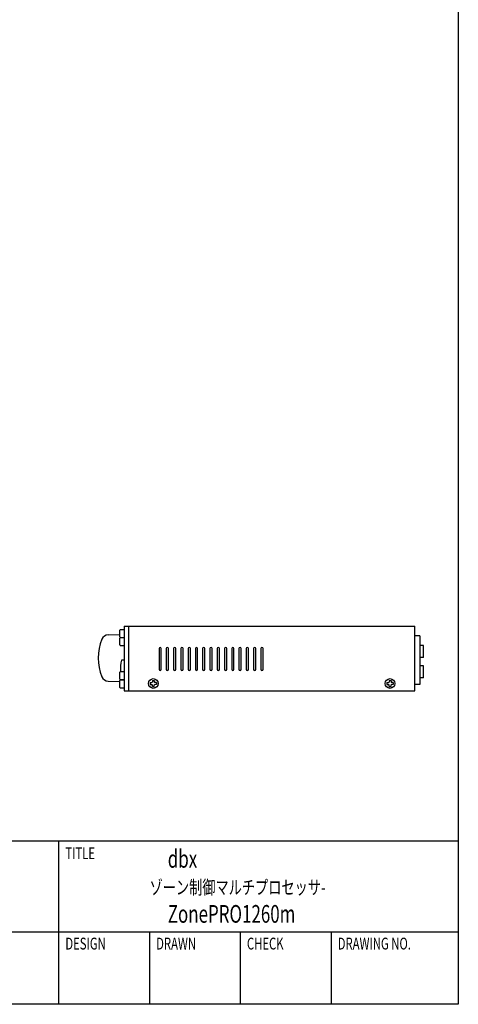
# Model space of a CAD drawing. Extents: x -350 to 550, y -534 to 804.
# Drawn here: x 248 to 550, y -496 to 182 of the extents above; entities that cross this region are included whole.
import ezdxf
from ezdxf.enums import TextEntityAlignment as Align

# ---------------------------------------------------------------- set-up
doc = ezdxf.new("R2010")
doc.units = 0
doc.header["$LTSCALE"] = 25.4
doc.layers.add('DATA', color=7, linetype='CONTINUOUS')
doc.layers.add('HIBINO-BASE', color=7, linetype='CONTINUOUS')
doc.styles.get("Standard").update_dxf_attribs({"font": 'txt', "bigfont": 'BIGFONT.SHX'})

msp = doc.modelspace()

# ---------------------------------------------------------------- linework, layer by layer
at = {"layer": 'DATA', "color": 7, "linetype": 'CONTINUOUS'}
for p, q in [((320.06, -235.56), (320.06, -279.96)), ((320.06, -235.56), (520.06, -235.56)), ((323.06, -235.56), (323.06, -279.96)), ((520.06, -279.96), (520.06, -235.56)), ((309.07, -241.46), (317.06, -241.12)), ((317.06, -242.74), (317.06, -238.31)), ((317.06, -248.44), (317.06, -243.74)), ((317.56, -237.81), (320.06, -237.81)), ((317.56, -243.24), (320.06, -243.24)), ((320.06, -243.24), (320.06, -248.94)), ((523.56, -242.05), (520.06, -242.05)), ((523.56, -242.05), (523.56, -275.55)), ((320.06, -248.94), (317.56, -248.94)), ((526.06, -248.79), (523.56, -248.79)), ((526.06, -257.11), (526.06, -248.79)), ((344.01, -250.94), (344.01, -265.18)), ((345.57, -265.18), (345.57, -250.94)), ((349.01, -250.94), (349.01, -265.18)), ((350.57, -265.18), (350.57, -250.94)), ((354.01, -250.94), (354.01, -265.18)), ((355.57, -265.18), (355.57, -250.94)), ((359.01, -250.94), (359.01, -265.18)), ((360.57, -265.18), (360.57, -250.94)), ((364.01, -250.94), (364.01, -265.18)), ((365.57, -265.18), (365.57, -250.94)), ((369.01, -250.94), (369.01, -265.18)), ((370.57, -265.18), (370.57, -250.94)), ((374.01, -250.94), (374.01, -265.18)), ((375.57, -265.18), (375.57, -250.94)), ((379.01, -250.94), (379.01, -265.18)), ((380.57, -265.18), (380.57, -250.94)), ((384.01, -250.94), (384.01, -265.18)), ((385.57, -265.18), (385.57, -250.94)), ((389.01, -250.94), (389.01, -265.18)), ((390.57, -265.18), (390.57, -250.94)), ((394.01, -250.94), (394.01, -265.18)), ((395.57, -265.18), (395.57, -250.94)), ((399.01, -250.94), (399.01, -265.18)), ((400.57, -265.18), (400.57, -250.94)), ((404.01, -250.94), (404.01, -265.18)), ((405.57, -265.18), (405.57, -250.94)), ((409.01, -250.94), (409.01, -265.18)), ((410.57, -265.18), (410.57, -250.94)), ((414.01, -250.94), (414.01, -265.18)), ((415.57, -265.18), (415.57, -250.94)), ((526.06, -257.11), (523.56, -257.11)), ((320.06, -258.87), (318.09, -258.87)), ((526.06, -262.79), (523.56, -262.79)), ((526.06, -271.11), (526.06, -262.79)), ((317.06, -271.88), (317.06, -267.18)), ((317.56, -266.68), (320.06, -266.68)), ((320.06, -266.68), (320.06, -272.38)), ((526.06, -271.11), (523.56, -271.11)), ((309.08, -273.37), (317.06, -273.69)), ((317.06, -277.6), (317.06, -272.9)), ((320.06, -272.38), (317.56, -272.38)), ((317.56, -272.4), (320.06, -272.4)), ((320.06, -272.4), (320.06, -278.1)), ((337.91, -274.31), (337.91, -275.61)), ((337.91, -274.31), (339.11, -274.31)), ((337.91, -275.61), (339.11, -275.61)), ((339.41, -272.81), (339.41, -274.01)), ((339.41, -272.81), (340.75, -272.81)), ((339.41, -277.11), (339.41, -275.91)), ((339.41, -277.11), (340.71, -277.11)), ((340.71, -272.81), (340.71, -274.01)), ((340.71, -277.11), (340.71, -275.91)), ((342.21, -274.31), (341.01, -274.31)), ((342.21, -275.61), (341.01, -275.61)), ((342.21, -274.31), (342.21, -275.61)), ((500.89, -274.31), (500.89, -275.61)), ((500.89, -274.31), (502.09, -274.31)), ((500.89, -275.61), (502.09, -275.61)), ((502.39, -272.81), (503.69, -272.81)), ((502.39, -272.81), (502.39, -274.01)), ((502.39, -277.11), (502.39, -275.91)), ((502.39, -277.11), (503.69, -277.11)), ((503.69, -272.81), (503.69, -274.01)), ((503.69, -277.11), (503.69, -275.91)), ((505.19, -274.31), (503.98, -274.31)), ((505.19, -275.61), (503.98, -275.61)), ((505.19, -274.31), (505.19, -275.61)), ((523.56, -275.55), (520.06, -275.55)), ((320.06, -278.1), (317.56, -278.1)), ((320.06, -279.96), (520.06, -279.96))]:
    msp.add_line(p, q, dxfattribs=at)
for centre in [(340.06, -274.96), (503.04, -274.96)]:
    msp.add_circle(centre, 3.35, dxfattribs=at)
for centre, radius, start, end in [((309.28, -246.45), 5, 92.40163, 157.23456), ((317.56, -238.31), 0.5, 90, 180), ((317.56, -242.74), 0.5, 180, 270), ((317.56, -243.74), 0.5, 90, 180), ((335.4, -257.41), 33.32, 157.23456, 202.75914), ((317.56, -248.44), 0.5, 180, 270), ((344.79, -250.94), 0.78, 0, 180), ((349.79, -250.94), 0.78, 0, 180), ((354.79, -250.94), 0.78, 0, 180), ((359.79, -250.94), 0.78, 0, 180), ((364.79, -250.94), 0.78, 0, 180), ((369.79, -250.94), 0.78, 0, 180), ((374.79, -250.94), 0.78, 0, 180), ((379.79, -250.94), 0.78, 0, 180), ((384.79, -250.94), 0.78, 0, 180), ((389.79, -250.94), 0.78, 0, 180), ((394.79, -250.94), 0.78, 0, 180), ((399.79, -250.94), 0.78, 0, 180), ((404.79, -250.94), 0.78, 0, 180), ((409.79, -250.94), 0.78, 0, 180), ((414.79, -250.94), 0.78, 0, 180), ((351.1, -265.73), 33.72, 168.2479, 181.64696), ((309.28, -268.37), 5, 202.75914, 267.65218), ((317.56, -267.18), 0.5, 90, 180), ((344.79, -265.18), 0.78, 180, 0), ((349.79, -265.18), 0.78, 180, 0), ((354.79, -265.18), 0.78, 180, 0), ((359.79, -265.18), 0.78, 180, 0), ((364.79, -265.18), 0.78, 180, 0), ((369.79, -265.18), 0.78, 180, 0), ((374.79, -265.18), 0.78, 180, 0), ((379.79, -265.18), 0.78, 180, 0), ((384.79, -265.18), 0.78, 180, 0), ((389.79, -265.18), 0.78, 180, 0), ((394.79, -265.18), 0.78, 180, 0), ((399.79, -265.18), 0.78, 180, 0), ((404.79, -265.18), 0.78, 180, 0), ((409.79, -265.18), 0.78, 180, 0), ((414.79, -265.18), 0.78, 180, 0), ((317.56, -271.88), 0.5, 180, 270), ((317.56, -272.9), 0.5, 90, 180), ((317.56, -277.6), 0.5, 180, 270), ((340.06, -274.96), 1.15, 124.41739, 145.58261), ((340.06, -274.96), 1.15, 214.41739, 235.58261), ((340.06, -274.96), 1.15, 34.41739, 55.58261), ((340.06, -274.96), 1.15, 304.41739, 325.58261), ((503.04, -274.96), 1.15, 124.41739, 145.58261), ((503.04, -274.96), 1.15, 214.41739, 235.58261), ((503.04, -274.96), 1.15, 34.41739, 55.58261), ((503.04, -274.96), 1.15, 304.41739, 325.58261)]:
    msp.add_arc(centre, radius, start, end, dxfattribs=at)
at = {"layer": 'HIBINO-BASE', "color": 7, "linetype": 'CONTINUOUS'}
for p, q in [((550, 804.13), (550, -495.87)), ((100, -383.37), (550, -383.37)), ((275, -495.87), (275, -383.37)), ((100, -445.87), (550, -445.87)), ((337.5, -445.87), (337.5, -495.87)), ((400, -495.87), (400, -445.87)), ((462.5, -445.87), (462.5, -495.87)), ((550, -495.87), (-350, -495.87))]:
    msp.add_line(p, q, dxfattribs=at)

# ---------------------------------------------------------------- texts
at = {"layer": 'DATA', "color": 7, "width": 0.7}
for s, height, p in [('dbx', 12.216, (350, -389.59)), ('ゾーン制御マルチプロセッサ-', 9.5016, (337.5, -410.6)), ('ZonePRO1260m', 12.2163, (350, -427.5))]:
    msp.add_text(s, height=height, dxfattribs=at).set_placement(p, align=Align.TOP_LEFT)
at = {"layer": 'HIBINO-BASE', "color": 7, "width": 0.7}
for s, height, p in [('TITLE', 8.144, (279.5, -387.77)), ('DESIGN', 8.144, (279.5, -449.99)), ('DRAWN', 8.144, (342, -449.99)), ('CHECK', 8.144, (404.5, -449.99)), ('DRAWING NO.', 8.1442, (467, -449.99))]:
    msp.add_text(s, height=height, dxfattribs=at).set_placement(p, align=Align.TOP_LEFT)

doc.saveas('drawing.dxf')
